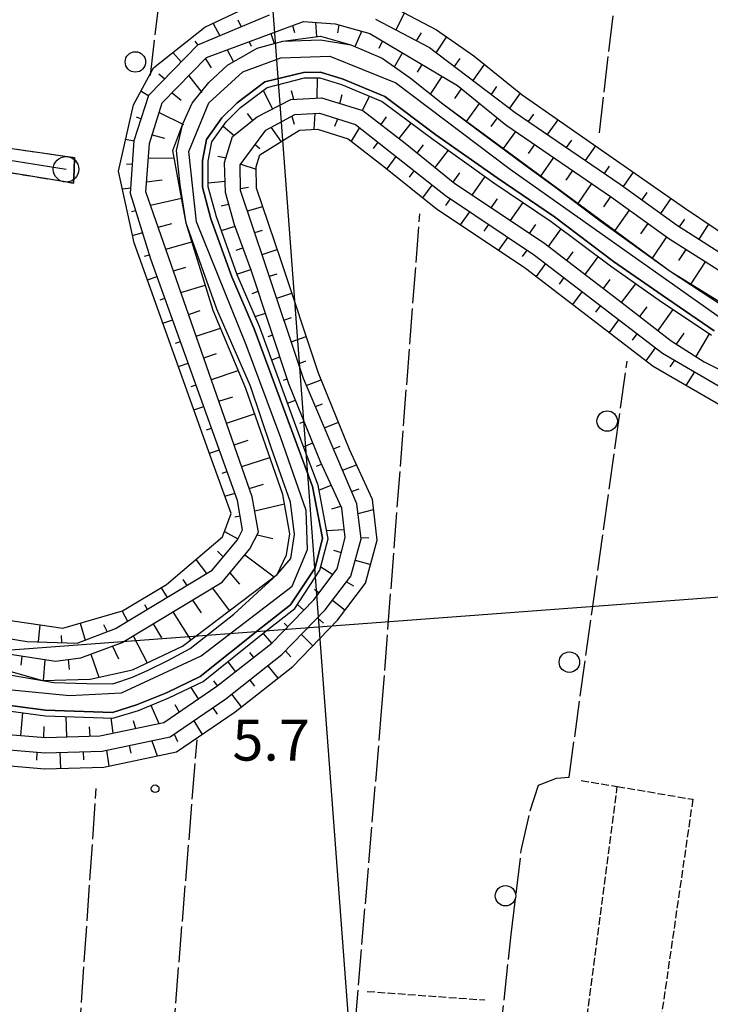
# Model space of a CAD drawing. Extents: x 1740872 to 1745185, y 5037386 to 5040516.
# Drawn here: x 1741461 to 1741596, y 5039950 to 5040142 of the extents above; entities that cross this region are included whole.
import ezdxf

# ---------------------------------------------------------------- set-up
doc = ezdxf.new("R2010")
doc.units = 0
for name, pattern in [('C', [10, 5, 5]), ('L17', [8, 7, -1]), ('L5', [2, 1.5, -0.5]), ('L7', [3, 2, -1])]:
    doc.linetypes.add(name, pattern=pattern)
for name, color, linetype in [('11B2', 1, 'C'), ('16A1', 1, 'C'), ('22A1', 1, 'C'), ('298', 7, 'CONTINUOUS'), ('2J10', 2, 'L7'), ('4A1', 3, 'C'), ('4E5', 2, 'L17'), ('5A1', 2, 'L5'), ('5F6', 1, 'C'), ('6A1', 1, 'C'), ('6B2', 1, 'C'), ('A2J10', 1, 'C'), ('A4A1', 1, 'C'), ('I2J10', 7, 'CONTINUOUS'), ('I4AJ36', 7, 'CONTINUOUS'), ('I6B2', 7, 'CONTINUOUS'), ('N2A1', 2, 'C')]:
    doc.layers.add(name, color=color, linetype=linetype)

# ---------------------------------------------------------------- blocks, each defined once
blk = doc.blocks.new('11B2')
at = {"layer": '11B2'}
blk.add_circle((0, 0), 0.75, dxfattribs=at)
blk = doc.blocks.new('5F6')
at = {"layer": '5F6'}
blk.add_circle((0, 0), 2, dxfattribs=at)
blk = doc.blocks.new('N2A1')
at = {"layer": 'N2A1'}
blk.add_circle((0, -0.00928), 2.5, dxfattribs=at)

msp = doc.modelspace()

# ---------------------------------------------------------------- linework, layer by layer
at = {"layer": '16A1'}
for p, q in [((1741707.30493, 5037509.44027), (1741499.7754, 5040283.36322)), ((1740966.52192, 5039982.42347), (1744219.08476, 5040225.80633))]:
    msp.add_line(p, q, dxfattribs=at)
at = {"layer": '22A1'}
for p, q in [((1741534.17945, 5040140.43827, 5.6), (1741535.85357, 5040143.71759, 5.6)), ((1741498.42482, 5040141.7392, 5.6), (1741499.7113, 5040139.31624, 5.6)), ((1741503.26416, 5040142.40319, 5.6), (1741503.88865, 5040141.06695, 5.6)), ((1741513.97089, 5040141.30391, 5.6), (1741514.30627, 5040139.95807, 4.3)), ((1741518.69327, 5040139.13504, 3), (1741518.52433, 5040141.91541, 5.6)), ((1741522.81278, 5040139.88958, 4.3), (1741523.06514, 5040141.43585, 5.6)), ((1741509.7086, 5040139.72335, 5.6), (1741510.33065, 5040137.80325, 3)), ((1741526.18777, 5040137.19167, 3), (1741527.46707, 5040140.19875, 5.6)), ((1741538.18372, 5040138.33702, 5.6), (1741539.15444, 5040139.90595, 5.6)), ((1741494.85509, 5040138.24783, 5.662), (1741495.40493, 5040137.49369, 5.6)), ((1741505.4552, 5040138.14445, 5.6), (1741505.84023, 5040137.28773, 4.3)), ((1741530.86528, 5040136.86875, 4.3), (1741531.55133, 5040138.27497, 5.6)), ((1741542.04784, 5040136.00465, 5.6), (1741544.08338, 5040139.0643, 5.6)), ((1741490.56015, 5040136.05809, 5.91), (1741492.18897, 5040134.19327, 5.6)), ((1741501.18623, 5040136.55938, 5.6), (1741502.4262, 5040134.23523, 3)), ((1741533.87206, 5040133.23467, 3), (1741535.44586, 5040135.96493, 5.6)), ((1741496.89828, 5040134.81243, 5.6), (1741498.02431, 5040133.05942, 4.3)), ((1741538.40145, 5040132.17057, 4.3), (1741539.31656, 5040133.66514, 5.6)), ((1741545.64407, 5040133.28517, 5.6), (1741546.74842, 5040134.8641, 5.6)), ((1741549.24007, 5040130.56869, 5.6), (1741551.47374, 5040133.70134, 5.6)), ((1741487.79555, 5040131.85876, 5.842), (1741488.98677, 5040130.90992, 5.6)), ((1741493.63805, 5040131.47359, 5.6), (1741496.23458, 5040128.18891, 3)), ((1741518.75829, 5040127.15553, 5.7), (1741518.81696, 5040131.08919, 3)), ((1741540.94646, 5040127.89921, 3), (1741543.19424, 5040131.36588, 5.6)), ((1741484.30685, 5040128.53091, 5.789), (1741485.8132, 5040127.56554, 5.6)), ((1741490.4147, 5040128.16459, 5.6), (1741492.18338, 5040126.72243, 4.3)), ((1741508.17538, 5040128.59703, 3), (1741510.0043, 5040124.99617, 5.7)), ((1741513.69168, 5040128.59061, 4.35), (1741514.15595, 5040126.88937, 5.7)), ((1741523.2188, 5040126.08728, 5.7), (1741523.67732, 5040127.81345, 4.35)), ((1741545.71094, 5040127.0573, 4.3), (1741546.99648, 5040128.9356, 5.6)), ((1741552.83578, 5040127.8562, 5.6), (1741553.91315, 5040129.36692, 5.6)), ((1741556.42343, 5040125.14411, 5.6), (1741558.50869, 5040128.06207, 5.6)), ((1741527.61388, 5040124.72732, 5.7), (1741529.01942, 5040127.50817, 3)), ((1741547.98956, 5040122.56643, 3), (1741550.49972, 5040126.09184, 5.6)), ((1741487.87517, 5040124.30805, 5.6), (1741492.61068, 5040121.96366, 3)), ((1741505.07839, 5040124.12212, 4.35), (1741506.10036, 5040122.71433, 5.7)), ((1741518.1783, 5040120.98154, 5.66), (1741518.35857, 5040124.121, 5.7)), ((1741560.10338, 5040122.55225, 5.6), (1741561.13845, 5040124.01167, 5.6)), ((1741483.38548, 5040123.47466, 5.6), (1741484.3694, 5040123.098, 5.6)), ((1741513.80083, 5040123.58038, 5.7), (1741514.26864, 5040122.03285, 5.68)), ((1741522.22237, 5040121.60508, 5.68), (1741522.82575, 5040123.05726, 5.7)), ((1741531.26168, 5040121.94852, 5.7), (1741532.35351, 5040123.48038, 4.35)), ((1741534.82808, 5040119.19874, 5.7), (1741537.16303, 5040122.23768, 3)), ((1741552.78729, 5040121.5886, 4.3), (1741554.00273, 5040123.25106, 5.6)), ((1741563.81948, 5040120.01324, 5.6), (1741565.86794, 5040122.90036, 5.6)), ((1741500.37427, 5040121.65104, 3), (1741502.5158, 5040119.83662, 5.7)), ((1741509.73176, 5040121.41456, 5.7), (1741511.69739, 5040118.60015, 5.665)), ((1741525.45675, 5040118.68202, 5.661), (1741527.0989, 5040121.34318, 5.7)), ((1741555.22722, 5040117.2472, 3), (1741557.61131, 5040120.56761, 5.6)), ((1741481.30954, 5040119.06512, 5.6), (1741482.99456, 5040118.74092, 5.6)), ((1741486.48656, 5040119.93389, 5.6), (1741488.89037, 5040119.31848, 4.3)), ((1741529.80261, 5040117.25619, 5.683), (1741530.66355, 5040118.52307, 5.7)), ((1741567.53589, 5040117.47024, 5.6), (1741568.5407, 5040118.90533, 5.6)), ((1741506.61578, 5040118.02434, 5.7), (1741507.52435, 5040117.30105, 5.684)), ((1741538.34496, 5040116.38708, 5.7), (1741539.5754, 5040117.95639, 4.35)), ((1741541.83969, 5040113.5497, 5.7), (1741544.42522, 5040116.91226, 3)), ((1741560.10253, 5040116.29122, 4.3), (1741561.32771, 5040118.02461, 5.6)), ((1741571.25093, 5040114.93215, 5.6), (1741573.23248, 5040117.77516, 5.6)), ((1741485.74551, 5040115.38956, 5.6), (1741490.82424, 5040115.46773, 3)), ((1741499.31743, 5040115.77833, 4.35), (1741500.93503, 5040115.41699, 5.7)), ((1741532.42796, 5040113.26463, 5.67), (1741534.20277, 5040115.7211, 5.7)), ((1741562.52353, 5040111.88121, 3), (1741565.04405, 5040115.48261, 5.6)), ((1741481.45083, 5040114.24183, 5.6), (1741482.67735, 5040114.18819, 5.6)), ((1741503.8214, 5040114.22293, 5.7), (1741506.85648, 5040113.23957, 5.691)), ((1741536.83174, 5040111.69471, 5.685), (1741537.73448, 5040112.9256, 5.7)), ((1741545.33565, 5040110.70939, 5.7), (1741546.68004, 5040112.52491, 4.35)), ((1741567.45783, 5040111.07506, 4.3), (1741568.75945, 5040112.93953, 5.6)), ((1741574.96703, 5040112.39314, 5.6), (1741575.94301, 5040113.79799, 5.6)), ((1741578.67628, 5040109.83857, 5.6), (1741580.62168, 5040112.62873, 5.6)), ((1741485.4031, 5040110.74469, 5.6), (1741488.46611, 5040111.17046, 4.3)), ((1741497.42632, 5040110.58734, 3), (1741500.75796, 5040110.86773, 5.7)), ((1741549.05874, 5040108.1709, 5.7), (1741551.63318, 5040111.77534, 3)), ((1741480.65452, 5040109.3905, 5.6), (1741482.35507, 5040109.59597, 5.6)), ((1741503.78795, 5040109.42969, 5.7), (1741505.34335, 5040109.69851, 5.699)), ((1741539.43118, 5040107.63402, 5.67), (1741541.2652, 5040110.13002, 5.7)), ((1741569.78653, 5040106.54482, 3), (1741572.47556, 5040110.40052, 5.6)), ((1741582.32793, 5040107.20949, 5.6), (1741583.31844, 5040108.63448, 5.6)), ((1741486.16679, 5040106.19462, 5.6), (1741492.25349, 5040107.57173, 3)), ((1741543.93813, 5040106.14603, 5.685), (1741544.85345, 5040107.40995, 5.7)), ((1741552.81083, 5040105.6737, 5.7), (1741554.05644, 5040107.45575, 4.35)), ((1741556.55487, 5040103.17689, 5.7), (1741559.03251, 5040106.70789, 3)), ((1741574.79728, 5040105.86975, 4.3), (1741576.18391, 5040107.85792, 5.6)), ((1741585.97935, 5040104.5834, 5.6), (1741587.98652, 5040107.49953, 5.6)), ((1741482.48091, 5040104.97912, 5.6), (1741483.29876, 5040105.14662, 5.6)), ((1741499.99704, 5040106.06618, 4.35), (1741501.44482, 5040106.40619, 5.7)), ((1741505.13209, 5040105.08351, 5.7), (1741508.11443, 5040105.95754, 5.703)), ((1741546.79021, 5040102.36799, 5.67), (1741548.59786, 5040104.90816, 5.7)), ((1741577.04104, 5040101.21481, 3), (1741579.84361, 5040105.22844, 5.6)), ((1741589.65351, 5040101.97506, 5.6), (1741590.66226, 5040103.4646, 5.6)), ((1741487.67351, 5040101.87365, 5.6), (1741490.34363, 5040102.61802, 4.3)), ((1741500.03194, 5040101.20384, 3), (1741502.69372, 5040102.07294, 5.7)), ((1741506.56368, 5040100.81508, 5.7), (1741508.04908, 5040101.28226, 5.703)), ((1741551.44236, 5040101.13758, 5.685), (1741552.3422, 5040102.40736, 5.7)), ((1741560.29898, 5040100.67909, 5.7), (1741561.53094, 5040102.42903, 4.35)), ((1741564.00084, 5040098.11594, 5.7), (1741566.46339, 5040101.54051, 3)), ((1741582.08859, 5040100.57058, 4.3), (1741583.49525, 5040102.59936, 5.6)), ((1741593.44747, 5040099.54817, 5.6), (1741595.38444, 5040102.45103, 5.6)), ((1741482.66802, 5040100.28061, 5.6), (1741484.64178, 5040100.81541, 5.6)), ((1741489.15973, 5040097.61232, 5.6), (1741494.26313, 5040099.03619, 3)), ((1741554.28693, 5040097.366, 5.67), (1741556.08661, 5040099.90557, 5.7)), ((1741584.33728, 5040095.84982, 3), (1741587.14797, 5040099.96935, 5.6)), ((1741502.91123, 5040097.38372, 4.35), (1741504.24766, 5040097.84476, 5.7)), ((1741508.00432, 5040096.54633, 5.7), (1741510.96339, 5040097.5169, 5.709)), ((1741558.92261, 5040096.14137, 5.685), (1741559.83065, 5040097.40876, 5.7)), ((1741567.58231, 5040095.37932, 5.7), (1741568.84888, 5040097.09575, 4.35)), ((1741589.49166, 5040095.34596, 4.3), (1741590.94124, 5040097.53841, 5.6)), ((1741485.0031, 5040096.20113, 5.6), (1741485.97525, 5040096.50454, 5.6)), ((1741571.1555, 5040092.64609, 5.7), (1741573.75046, 5040096.08357, 3)), ((1741591.8776, 5040090.7879, 3), (1741594.74069, 5040095.13199, 5.6)), ((1741490.65445, 5040093.34461, 5.6), (1741493.10514, 5040094.09963, 4.3)), ((1741503.08238, 5040092.68401, 3), (1741505.80928, 5040093.62116, 5.7)), ((1741561.64379, 5040092.23621, 5.67), (1741563.4758, 5040094.75914, 5.7)), ((1741485.56513, 5040091.61191, 5.6), (1741487.4608, 5040092.25219, 5.6)), ((1741509.42793, 5040092.27731, 5.7), (1741510.91124, 5040092.7724, 5.705)), ((1741566.12569, 5040090.76139, 5.685), (1741567.05058, 5040092.018, 5.7)), ((1741574.73736, 5040089.91751, 5.7), (1741576.05547, 5040091.66889, 4.35)), ((1741492.13201, 5040089.09166, 5.6), (1741496.88712, 5040090.55966, 3)), ((1741506.04953, 5040088.94969, 4.35), (1741507.23396, 5040089.35121, 5.7)), ((1741578.31055, 5040087.18428, 5.7), (1741581.07835, 5040090.81822, 3)), ((1741488.02901, 5040087.68749, 5.6), (1741488.98412, 5040088.0177, 5.6)), ((1741510.84456, 5040088.00776, 5.7), (1741513.80109, 5040089.01224, 5.71)), ((1741568.7676, 5040086.76304, 5.67), (1741570.61639, 5040089.27619, 5.7)), ((1741493.61763, 5040084.83831, 5.6), (1741495.91275, 5040085.58168, 4.3)), ((1741573.26628, 5040085.27844, 5.685), (1741574.19117, 5040086.53505, 5.7)), ((1741581.87027, 5040084.42998, 5.7), (1741583.31878, 5040086.3285, 4.35)), ((1741585.429, 5040081.67561, 5.7), (1741588.3984, 5040085.7649, 3)), ((1741488.59853, 5040083.11888, 5.6), (1741490.50743, 5040083.78322, 5.6)), ((1741506.65674, 5040084.39994, 3), (1741508.65059, 5040085.08167, 5.7)), ((1741512.26947, 5040083.73482, 5.7), (1741513.74239, 5040084.24819, 5.705)), ((1741575.92527, 5040081.26632, 5.67), (1741577.75668, 5040083.79723, 5.7)), ((1741495.10325, 5040080.58495, 5.6), (1741499.86812, 5040082.13693, 3)), ((1741509.1964, 5040080.50827, 4.35), (1741510.06623, 5040080.81205, 5.7)), ((1741513.6851, 5040079.4652, 5.7), (1741516.62264, 5040080.52241, 5.71)), ((1741580.4395, 5040079.77487, 5.685), (1741581.33176, 5040081.05211, 5.7)), ((1741589.06039, 5040079.0089, 5.7), (1741590.55247, 5040081.16943, 4.35)), ((1741592.85518, 5040076.57105, 5.7), (1741595.50018, 5040081.01516, 3)), ((1741491.06927, 5040079.21002, 5.6), (1741492.03105, 5040079.54474, 5.6)), ((1741583.10736, 5040075.75138, 5.67), (1741584.90555, 5040078.31089, 5.7)), ((1741496.5885, 5040076.33659, 5.6), (1741499.08882, 5040077.16552, 4.3)), ((1741509.86574, 5040075.95917, 3), (1741511.49113, 5040076.53911, 5.7)), ((1741587.82702, 5040074.5571, 5.684), (1741588.69392, 5040075.8515, 5.7)), ((1741491.63133, 5040074.63383, 5.6), (1741493.55437, 5040075.31026, 5.6)), ((1741515.11038, 5040075.18727, 5.7), (1741516.57363, 5040075.73603, 5.705)), ((1741498.06584, 5040072.08663, 5.6), (1741503.33367, 5040073.83269, 3)), ((1741512.16078, 5040071.98601, 4.35), (1741512.90813, 5040072.26457, 5.7)), ((1741516.64168, 5040070.95338, 5.7), (1741519.52757, 5040072.07092, 5.71)), ((1741590.94958, 5040070.94372, 5.665), (1741592.59246, 5040073.58187, 5.7)), ((1741494.10823, 5040070.73646, 5.6), (1741495.07869, 5040071.07585, 5.6)), ((1741499.55116, 5040067.83726, 5.6), (1741502.28865, 5040068.74011, 4.3)), ((1741494.65533, 5040066.15915, 5.6), (1741496.60201, 5040066.84136, 5.6)), ((1741512.95247, 5040067.47715, 3), (1741514.53009, 5040068.06555, 5.7)), ((1741518.40872, 5040066.81235, 5.7), (1741519.8172, 5040067.356, 5.705)), ((1741501.0364, 5040063.5889, 5.6), (1741506.51921, 5040065.39717, 3)), ((1741497.14788, 5040062.26697, 5.6), (1741498.12533, 5040062.60687, 5.6)), ((1741515.36197, 5040063.55568, 4.35), (1741516.21446, 5040063.89025, 5.7)), ((1741520.17584, 5040062.67032, 5.7), (1741522.92321, 5040063.74941, 5.71)), ((1741502.51504, 5040059.33502, 5.6), (1741505.26928, 5040060.21505, 4.3)), ((1741516.06574, 5040058.96201, 3), (1741517.89782, 5040059.71487, 5.7)), ((1741521.94296, 5040058.52829, 5.7), (1741523.28275, 5040059.05176, 5.705)), ((1741497.67661, 5040057.70734, 5.6), (1741499.64894, 5040058.3684, 5.6)), ((1741504.00029, 5040055.08665, 5.6), (1741509.51781, 5040056.84638, 3)), ((1741518.63907, 5040055.14306, 4.35), (1741519.60361, 5040055.54819, 5.7)), ((1741523.71828, 5040054.38386, 5.7), (1741526.46946, 5040055.41209, 5.71)), ((1741500.18617, 5040053.80239, 5.6), (1741501.17226, 5040054.13391, 5.6)), ((1741505.4868, 5040050.82133, 5.6), (1741508.2696, 5040051.64132, 4.3)), ((1741519.11409, 5040050.4701, 3), (1741521.49978, 5040051.46396, 5.7)), ((1741500.72186, 5040049.27036, 5.6), (1741502.69618, 5040049.89145, 5.6)), ((1741525.49458, 5040050.22647, 5.7), (1741526.94628, 5040050.71519, 5.705)), ((1741506.55172, 5040046.42719, 5.6), (1741512.37031, 5040047.82233, 3)), ((1741521.66052, 5040046.8096, 4.35), (1741523.4149, 5040047.34102, 5.7)), ((1741502.64462, 5040045.24628, 5.6), (1741503.6936, 5040045.46116, 5.6)), ((1741526.76055, 5040045.87946, 5.7), (1741529.8089, 5040046.70227, 5.705)), ((1741500.6107, 5040042.3793, 5.6), (1741503.27995, 5040040.93732, 5.6)), ((1741507.03442, 5040041.75881, 5.6), (1741510.09831, 5040041.0203, 4.3)), ((1741520.61243, 5040042.60233, 3), (1741524.03595, 5040042.80736, 5.7)), ((1741527.30308, 5040041.24264, 5.7), (1741528.88606, 5040041.12943, 5.695)), ((1741499.2855, 5040038.51133, 5.6), (1741500.38621, 5040037.41832, 5.6)), ((1741504.63384, 5040037.81438, 5.6), (1741510.32858, 5040033.54704, 3)), ((1741521.97251, 5040038.76681, 4.35), (1741523.47471, 5040038.27247, 5.7)), ((1741495.04217, 5040036.90511, 5.6), (1741497.14787, 5040034.20247, 5.6)), ((1741519.45257, 5040035.47936, 3), (1741521.85866, 5040034.00265, 5.7)), ((1741526.22595, 5040036.79351, 5.7), (1741529.22687, 5040035.94498, 5.684)), ((1741501.70121, 5040034.29247, 5.6), (1741503.57534, 5040032.07093, 4.3)), ((1741492.51522, 5040032.97429, 5.6), (1741493.25074, 5040031.84293, 5.6)), ((1741524.52204, 5040032.54519, 5.7), (1741525.86696, 5040031.74023, 5.689)), ((1741488.25593, 5040031.36688, 5.6), (1741489.39778, 5040029.50975, 5.6)), ((1741498.27178, 5040031.32508, 5.6), (1741501.57938, 5040026.91422, 3)), ((1741518.25115, 5040031.12322, 4.35), (1741519.12923, 5040030.3786, 5.7)), ((1741484.98809, 5040028.12978, 5.6), (1741485.54488, 5040027.17558, 5.6)), ((1741494.3882, 5040028.9856, 5.6), (1741496.07801, 5040026.50657, 4.3)), ((1741514.93363, 5040028.12108, 3), (1741516.14596, 5040026.99731, 5.7)), ((1741521.76786, 5040028.93032, 5.7), (1741524.23108, 5040027.01161, 5.673)), ((1741480.62006, 5040026.82312, 5.6), (1741481.68524, 5040024.8379, 5.6)), ((1741490.51967, 5040026.65929, 5.6), (1741493.99408, 5040021.17178, 3)), ((1741464.28604, 5040020.82117, 5.6), (1741464.57317, 5040024.11404, 5.587)), ((1741472.43722, 5040024.45578, 5.6), (1741473.40614, 5040021.14358, 5.6)), ((1741476.99402, 5040024.17798, 5.6), (1741477.67161, 5040022.77552, 5.6)), ((1741486.65921, 5040024.33257, 5.6), (1741488.30709, 5040021.5696, 4.3)), ((1741512.31741, 5040024.45837, 4.35), (1741513.01105, 5040023.76614, 5.7)), ((1741518.83619, 5040025.50275, 5.7), (1741519.99582, 5040024.45326, 5.685)), ((1741468.83592, 5040020.64916, 5.6), (1741468.75192, 5040022.08, 5.6)), ((1741482.79098, 5040022.00227, 5.6), (1741485.5292, 5040016.70338, 3)), ((1741508.18886, 5040022.45758, 3), (1741509.85351, 5040020.52926, 5.7)), ((1741515.70058, 5040022.26751, 5.7), (1741517.88955, 5040020.03343, 5.67)), ((1741478.74909, 5040019.99594, 5.6), (1741479.91543, 5040017.48977, 4.3)), ((1741474.50275, 5040018.41658, 5.6), (1741476.05643, 5040013.8835, 3)), ((1741505.51481, 5040018.72336, 4.35), (1741506.29254, 5040017.7516, 5.7)), ((1741512.56657, 5040019.02437, 5.7), (1741513.6322, 5040017.87759, 5.685)), ((1741460.8513, 5040016.26283, 4.3), (1741461.08843, 5040018.01254, 5.6)), ((1741465.25975, 5040013.26315, 3), (1741465.55086, 5040017.32051, 5.6)), ((1741470.08567, 5040017.34995, 5.6), (1741470.24148, 5040015.37491, 4.3)), ((1741501.26938, 5040016.91741, 3), (1741502.74694, 5040014.98311, 5.7)), ((1741509.10041, 5040016.13246, 5.7), (1741511.09857, 5040013.72765, 5.667)), ((1741498.50121, 5040013.18115, 4.35), (1741499.19365, 5040012.21003, 5.7)), ((1741505.56427, 5040013.34462, 5.7), (1741506.53339, 5040012.12042, 5.682)), ((1741494.03043, 5040011.89389, 3), (1741495.48311, 5040009.64883, 5.7)), ((1741502.02806, 5040010.55778, 5.7), (1741503.91377, 5040008.07435, 5.661)), ((1741490.94156, 5040008.55684, 4.35), (1741491.75, 5040007.08093, 5.7)), ((1741460.81406, 5040002.51362, 5.7), (1741461.22058, 5040006.93162, 3)), ((1741486.253, 5040008.39756, 3), (1741487.76476, 5040004.84015, 5.7)), ((1741498.36111, 5040007.93666, 5.7), (1741499.22623, 5040006.64149, 5.68)), ((1741469.82161, 5040002.2359, 5.7), (1741469.69696, 5040006.20699, 3)), ((1741478.38366, 5040005.92833, 3), (1741478.81029, 5040002.94761, 5.7)), ((1741482.78557, 5040005.41529, 4.35), (1741483.26086, 5040003.88838, 5.7)), ((1741494.63449, 5040005.3893, 5.7), (1741496.25249, 5040002.71736, 5.66)), ((1741465.31514, 5040002.14941, 5.7), (1741465.34577, 5040004.25975, 4.35)), ((1741474.17839, 5040004.21565, 4.35), (1741474.33345, 5040002.35789, 5.7)), ((1741490.81785, 5040002.78506, 5.7), (1741491.45137, 5040001.32815, 5.68)), ((1741486.44124, 5040001.48578, 5.7), (1741487.47085, 5039998.51508, 5.66)), ((1741463.9577, 5039997.68031, 5.68), (1741464.02055, 5039999.23947, 5.7)), ((1741468.60599, 5039996.07252, 5.66), (1741468.52989, 5039999.1938, 5.7)), ((1741473.13323, 5039997.77118, 5.68), (1741473.03983, 5039999.32768, 5.7)), ((1741477.55509, 5039999.61841, 5.7), (1741478.02911, 5039996.52691, 5.66)), ((1741481.9824, 5040000.54841, 5.7), (1741482.29331, 5039999.02022, 5.68))]:
    msp.add_line(p, q, dxfattribs=at)
at = {"layer": '298'}
msp.add_polyline3d([(1741351.30938, 5040138.36961, 6.01), (1741352.42062, 5040136.92138, 6.01), (1741392.27109, 5040129.56069, 5.9), (1741434.345, 5040122.96308, 5.87), (1741434.33666, 5040122.86017, 5.47), (1741434.72334, 5040120.73492, 5.87), (1741436.32304, 5040120.50563, 5.862), (1741471.32723, 5040115.5091, 5.69), (1741471.22409, 5040113.01425, 5.715), (1741471.12102, 5040110.5184, 5.74), (1741434.47689, 5040116.49638, 5.686), (1741402.74875, 5040121.67185, 5.64), (1741347.00664, 5040131.5801, 5.91), (1741342.44625, 5040133.25965, 6.131), (1741351.30938, 5040138.36961, 6.01)], close=True, dxfattribs=at)
at = {"layer": '2J10'}
for points in [[(1741350.18986, 5040139.82124, 6.01), (1741351.30938, 5040138.36961, 6.01), (1741352.42062, 5040136.92138, 6.01), (1741392.27109, 5040129.56069, 5.9), (1741434.345, 5040122.96308, 5.87), (1741434.72334, 5040120.73492, 5.87), (1741436.32304, 5040120.50563, 5.862), (1741471.32723, 5040115.5091, 5.69)], [(1741339.36914, 5040134.38929, 6.28), (1741340.1345, 5040134.10558, 6.243), (1741342.44625, 5040133.25965, 6.131), (1741347.00664, 5040131.5801, 5.91), (1741402.74875, 5040121.67185, 5.64), (1741434.47689, 5040116.49638, 5.686), (1741471.12102, 5040110.5184, 5.74)]]:
    msp.add_polyline3d(points, dxfattribs=at)
at = {"layer": '4A1'}
for points in [[(1741499.11244, 5040085.85621, 3), (1741493.13732, 5040102.66259, 3), (1741491.97101, 5040110.19417, 3), (1741491.27662, 5040116.86048, 3), (1741492.49254, 5040122.06814, 3), (1741494.28998, 5040126.11186, 3), (1741497.59758, 5040130.17129, 3), (1741501.25453, 5040133.55586, 3), (1741507.02202, 5040136.89377, 3), (1741512.03458, 5040138.27173, 3), (1741519.43601, 5040138.52371, 3), (1741525.32962, 5040137.5627, 3), (1741531.44315, 5040134.90924, 3), (1741536.94542, 5040131.10989, 3), (1741543.34686, 5040125.9758, 3), (1741550.88463, 5040120.31799, 3), (1741559.16843, 5040114.21958, 3), (1741565.42359, 5040109.67326, 3), (1741574.14162, 5040103.1059, 3), (1741587.81174, 5040093.29673, 3), (1741608.05933, 5040079.96823, 3)], [(1741441.8614, 5040010.57262, 3), (1741465.66365, 5040007.43658, 3), (1741478.73277, 5040007.01248, 3), (1741483.4429, 5040008.46509, 3), (1741489.28464, 5040010.81068, 3), (1741495.86183, 5040014.0096, 3), (1741507.78778, 5040023.52873, 3), (1741513.56653, 5040028.06993, 3), (1741518.34166, 5040035.2478, 3), (1741519.80924, 5040041.07301, 3), (1741517.85637, 5040051.15522, 3), (1741514.83742, 5040059.2542, 3), (1741506.42169, 5040081.9925, 3), (1741502.04588, 5040092.19527, 3), (1741497.98574, 5040103.52683, 3), (1741496.32413, 5040109.71661, 3), (1741496.3327, 5040114.93622, 3), (1741497.13321, 5040119.00762, 3), (1741500.12178, 5040123.24276, 3), (1741503.11569, 5040126.17356, 3), (1741508.51923, 5040130.28754, 3), (1741516.10429, 5040132.15986, 3), (1741519.40721, 5040132.20744, 3), (1741523.82772, 5040130.82932, 3), (1741532.00284, 5040127.42955, 3), (1741541.98726, 5040119.95408, 3), (1741553.95576, 5040111.5219, 3), (1741565.14779, 5040103.93722, 3), (1741576.74083, 5040095.17508, 3), (1741586.26094, 5040088.57046, 3), (1741596.40389, 5040081.60327, 3)], [(1741421.81201, 5040019.89942, 3), (1741427.69664, 5040018.93773, 3), (1741438.04472, 5040017.40443, 3), (1741449.20149, 5040015.73208, 3), (1741457.5087, 5040014.54751, 3), (1741465.01652, 5040013.25698, 3), (1741467.26265, 5040012.87247, 3), (1741473.69648, 5040012.65289, 3), (1741478.81374, 5040012.63164, 3), (1741482.62756, 5040013.9199, 3), (1741485.73965, 5040015.25794, 3), (1741489.70376, 5040017.25845, 3), (1741493.94784, 5040019.48449, 3), (1741502.46848, 5040026.23661, 3), (1741510.91413, 5040033.99101, 3), (1741513.58802, 5040037.09743, 3), (1741514.34361, 5040041.7692, 3), (1741513.56996, 5040048.12772, 3), (1741509.76445, 5040058.77732, 3), (1741505.75425, 5040070.80862, 3), (1741499.11244, 5040085.85621, 3)]]:
    msp.add_polyline3d(points, dxfattribs=at)
at = {"layer": '4E5'}
for p, q in [((1741573.94917, 5040120.33999, 4.2), (1741587.44195, 5040234.87439, 4.2)), ((1741487.87279, 5039910.31511, 5.5), (1741495.28385, 5040001.62997, 5.5))]:
    msp.add_line(p, q, dxfattribs=at)
for points in [[(1741486.16806, 5040131.52136, 4.9), (1741490.80797, 5040171.38491, 4.9), (1741495.62593, 5040224.89789, 4.8), (1741498.7728, 5040260.53593, 5.8)], [(1741522.80175, 5039905.90858, 5.5), (1741524.14402, 5039921.78527, 5.5), (1741531.36667, 5040007.2413, 5.5), (1741538.83713, 5040104.47563, 5.2)], [(1741552.14831, 5039911.81411, 5.4), (1741554.4466, 5039942.77842, 4.9), (1741556.6953, 5039963.60294, 4.9), (1741558.68178, 5039979.99719, 4.9), (1741560.40427, 5039987.74995, 4.9), (1741562.03335, 5039992.78394, 4.9), (1741565.54336, 5039994.15176, 4.9), (1741568.03659, 5039994.33832, 4.9), (1741572.52032, 5040026.86819, 4.9), (1741579.39503, 5040075.7203, 4.9)], [(1741469.60517, 5039905.23858, 5.2), (1741471.04315, 5039926.33637, 5.2), (1741475.53808, 5039992.12943, 5.2)]]:
    msp.add_polyline3d(points, dxfattribs=at)
at = {"layer": '5A1'}
for p, q in [((1741571.54087, 5039947.61373, 6.7), (1741577.45759, 5039992.51602, 5.74)), ((1741528.54714, 5039952.47082, 5.9), (1741551.536, 5039950.78322, 5.9))]:
    msp.add_line(p, q, dxfattribs=at)
msp.add_polyline3d([(1741570.38715, 5039993.7109, 4.6), (1741577.45759, 5039992.51602, 4.6), (1741592.22455, 5039990.02868, 4.6), (1741584.48621, 5039936.7013, 5.9)], dxfattribs=at)
at = {"layer": '6A1'}
for points in [[(1741423.27661, 5040027.13143, 5.6), (1741462.04741, 5040020.90438, 5.6), (1741471.806, 5040020.53444, 5.6), (1741479.31643, 5040023.40404, 5.6), (1741498.21185, 5040034.84671, 5.6), (1741503.18579, 5040040.73472, 5.6), (1741504.14217, 5040042.70974, 5.6), (1741503.21063, 5040048.45772, 5.6), (1741486.24442, 5040095.62811, 5.6), (1741482.27516, 5040108.46577, 5.6), (1741483.00238, 5040118.85082, 5.6), (1741485.85097, 5040127.69072, 5.6), (1741495.44121, 5040137.53151, 5.6), (1741509.44993, 5040143.39458, 5.6)], [(1741454.46996, 5040019.03765, 5.6), (1741467.55691, 5040017.00829, 5.6), (1741472.52128, 5040017.67661, 5.6), (1741480.61649, 5040020.69227, 5.6), (1741500.19853, 5040032.48817, 5.6), (1741505.62656, 5040039.00888, 5.6), (1741507.28794, 5040042.24412, 5.6), (1741506.06447, 5040049.17271, 5.6), (1741485.25943, 5040108.79137, 5.6), (1741485.95231, 5040118.26825, 5.6), (1741488.47136, 5040126.1779, 5.6), (1741497.13096, 5040135.05348, 5.6), (1741516.06673, 5040142.08353, 5.6), (1741522.31198, 5040141.65027, 5.6), (1741529.07543, 5040139.74645, 5.6), (1741546.1789, 5040129.59549, 5.6), (1741555.6875, 5040121.88485, 5.6), (1741576.29904, 5040107.78029, 5.6), (1741587.52839, 5040099.69696, 5.6), (1741598.58212, 5040092.70064, 5.6)], [(1741530.16713, 5040142.53993, 5.6), (1741540.711, 5040137.00978, 5.6), (1741557.51075, 5040124.32389, 5.6), (1741578.01394, 5040110.31351, 5.6), (1741589.25027, 5040102.2307, 5.6), (1741600.20329, 5040095.22685, 5.6), (1741607.83381, 5040089.68328, 5.6), (1741615.48857, 5040086.64371, 5.6), (1741622.69777, 5040085.37698, 5.6), (1741640.00607, 5040083.26435, 5.6), (1741663.00722, 5040082.78015, 5.6), (1741674.38169, 5040080.9195, 5.6), (1741689.1753, 5040078.92056, 5.6), (1741711.02825, 5040077.64442, 5.6), (1741741.58866, 5040071.30944, 5.6), (1741753.60807, 5040068.89833, 5.6), (1741766.21127, 5040066.63319, 5.6), (1741781.82882, 5040064.29174, 5.6), (1741794.5833, 5040062.73893, 5.6), (1741828.81995, 5040060.8851, 5.6)], [(1741453.45107, 5040003.11497, 5.7), (1741465.66231, 5040002.12023, 5.7), (1741476.27292, 5040002.41276, 5.7), (1741488.80638, 5040005.0595, 5.7), (1741499.11229, 5040012.14478, 5.7), (1741509.91213, 5040020.57677, 5.7), (1741518.10317, 5040029.01312, 5.7), (1741522.66434, 5040035.06982, 5.7), (1741524.21118, 5040041.20283, 5.7), (1741523.5838, 5040046.97357, 5.7), (1741519.39919, 5040055.9882, 5.7), (1741513.24118, 5040071.27157, 5.7), (1741505.8587, 5040093.48345, 5.7), (1741502.58549, 5040102.36671, 5.7), (1741500.81455, 5040108.6506, 5.7), (1741500.6706, 5040114.55479, 5.7), (1741502.20555, 5040119.58675, 5.7), (1741507.02457, 5040123.45742, 5.7), (1741513.59488, 5040126.85541, 5.7), (1741519.58587, 5040127.20643, 5.7), (1741527.69398, 5040124.70222, 5.7), (1741535.99225, 5040118.30303, 5.7), (1741545.71055, 5040110.40349, 5.7), (1741563.02007, 5040098.86592, 5.7), (1741578.44372, 5040087.07992, 5.7), (1741588.02361, 5040079.67646, 5.7), (1741594.45152, 5040075.54221, 5.7), (1741600.502, 5040072.48488, 5.7)], [(1741453.06834, 5040000.17498, 5.7), (1741465.58999, 5039999.10619, 5.7), (1741476.69126, 5039999.43543, 5.7), (1741490.02031, 5040002.23899, 5.7), (1741500.90276, 5040009.67428, 5.7), (1741511.88322, 5040018.31936, 5.7), (1741520.35534, 5040027.0736, 5.7), (1741525.37785, 5040033.66626, 5.7), (1741527.34109, 5040040.93559, 5.7), (1741526.53113, 5040047.79283, 5.7), (1741516.07156, 5040072.28667, 5.7), (1741508.69007, 5040094.49862, 5.7), (1741503.79158, 5040109.07293, 5.7), (1741503.71464, 5040114.08156, 5.7), (1741508.72192, 5040120.87767, 5.7), (1741514.41813, 5040123.90838, 5.7), (1741519.20938, 5040124.16962, 5.7), (1741526.29049, 5040121.98771, 5.7), (1741543.88007, 5040108.06119, 5.7), (1741561.29793, 5040096.42943, 5.7), (1741586.30146, 5040077.23998, 5.7), (1741599.30122, 5040069.68826, 5.7)]]:
    msp.add_polyline3d(points, dxfattribs=at)
at = {"layer": '6B2'}
for points in [[(1741531.53937, 5040145.98018, 5.6), (1741542.08325, 5040140.45004, 5.6), (1741549.38133, 5040135.38204, 5.6), (1741558.87472, 5040127.76754, 5.6), (1741590.61454, 5040105.67037, 5.6), (1741609.20606, 5040093.12354, 5.6), (1741616.85284, 5040090.08337, 5.6), (1741641.37832, 5040086.70461, 5.6), (1741664.37946, 5040086.22041, 5.6), (1741690.53958, 5040082.36023, 5.6), (1741712.4002, 5040081.08867, 5.6), (1741754.97235, 5040072.338, 5.6), (1741783.20107, 5040067.732, 5.6), (1741807.02223, 5040065.60426, 5.6), (1741830.18385, 5040064.32976, 5.6), (1741828.81995, 5040060.8851, 5.6)], [(1741423.25876, 5040030.19789, 5.47), (1741469.00148, 5040023.46258, 5.6), (1741480.6807, 5040026.8437, 5.6), (1741489.32051, 5040032.00314, 5.6), (1741500.22587, 5040041.34361, 5.6), (1741501.92734, 5040045.93273, 5.6), (1741497.84626, 5040057.22261, 5.6), (1741482.98867, 5040098.82335, 5.6), (1741479.8964, 5040112.82077, 5.6), (1741482.83627, 5040125.78832, 5.6), (1741486.72732, 5040133.04045, 6.1), (1741496.81316, 5040140.97576, 5.6), (1741503.59279, 5040144.18983, 5.6)], [(1741456.52228, 5040015.68116, 3), (1741465.01652, 5040013.25698, 3), (1741474.33781, 5040013.50418, 3), (1741482.62359, 5040015.32663, 3), (1741492.40735, 5040019.96794, 3), (1741510.91413, 5040033.99101, 3), (1741512.7344, 5040037.83686, 3), (1741513.43319, 5040041.90065, 3), (1741512.04822, 5040049.62046, 3), (1741504.78666, 5040070.33707, 3), (1741498.4252, 5040085.60522, 3), (1741493.13732, 5040102.66259, 3), (1741490.56691, 5040116.90967, 3), (1741492.49254, 5040122.06814, 3), (1741494.28998, 5040126.11186, 3), (1741497.59758, 5040130.17129, 3), (1741501.25453, 5040133.55586, 3), (1741507.02202, 5040136.89377, 3), (1741512.03458, 5040138.27173, 3), (1741519.38347, 5040139.2258, 3), (1741525.32962, 5040137.5627, 3), (1741531.44315, 5040134.90924, 3), (1741536.94542, 5040131.10989, 3), (1741543.34686, 5040125.9758, 3), (1741587.81174, 5040093.29673, 3), (1741608.41931, 5040080.5989, 3)], [(1741441.74156, 5040009.56077, 3), (1741465.64479, 5040006.33501, 3), (1741478.81501, 5040005.91347, 3), (1741483.82096, 5040007.39322, 3), (1741489.75719, 5040009.84316, 3), (1741496.4351, 5040013.04962, 3), (1741508.45454, 5040022.67303, 3), (1741514.42114, 5040027.33057, 3), (1741519.27454, 5040034.81617, 3), (1741520.9231, 5040040.95679, 3), (1741518.93218, 5040051.44031, 3), (1741515.81225, 5040059.62901, 3), (1741507.49001, 5040082.47159, 3), (1741503.12243, 5040092.57769, 3), (1741499.06167, 5040103.90419, 3), (1741497.42215, 5040109.79877, 3), (1741497.44694, 5040114.81501, 3), (1741498.16782, 5040118.5836, 3), (1741500.98438, 5040122.504, 3), (1741503.78245, 5040125.31785, 3), (1741509.00637, 5040129.21882, 3), (1741516.28825, 5040131.06846, 3), (1741519.29498, 5040131.09387, 3), (1741523.50443, 5040129.80225, 3), (1741531.46949, 5040126.48905, 3), (1741541.35392, 5040119.10338, 3), (1741553.32167, 5040110.57387, 3), (1741564.52168, 5040102.98979, 3), (1741576.09913, 5040094.32878, 3), (1741585.62723, 5040087.61744, 3), (1741595.8709, 5040080.7651, 3)], [(1741452.65727, 5039997.07743, 5.66), (1741465.50287, 5039995.98173, 5.66), (1741477.06531, 5039996.32642, 5.66), (1741491.27299, 5039999.31607, 5.66), (1741502.74527, 5040007.15152, 5.66), (1741513.98456, 5040015.99649, 5.67), (1741522.72535, 5040025.03358, 5.67), (1741528.2335, 5040032.26631, 5.68), (1741530.50859, 5040040.70226, 5.69), (1741529.5765, 5040048.65553, 5.71), (1741525.08368, 5040058.43837, 5.71), (1741518.99934, 5040073.36722, 5.71), (1741511.63761, 5040095.52951, 5.71), (1741506.90743, 5040109.52973, 5.7), (1741506.84952, 5040113.65424, 5.69), (1741507.54156, 5040116.02568, 5.67), (1741515.27576, 5040120.82352, 5.66), (1741518.82644, 5040121.01801, 5.66), (1741524.82543, 5040119.17132, 5.66), (1741532.13645, 5040113.50156, 5.67), (1741542.0315, 5040105.54504, 5.67), (1741559.48177, 5040093.89565, 5.67), (1741584.4947, 5040074.68784, 5.67), (1741598.08262, 5040066.80807, 5.66)]]:
    msp.add_polyline3d(points, dxfattribs=at)
at = {"layer": 'A2J10', "flags": 128}
msp.add_lwpolyline([(1741345.47919, 5040137.33062), (1741355.96853, 5040133.06505), (1741419.97967, 5040121.75877), (1741432.09413, 5040119.22943), (1741469.65042, 5040113.21742)], dxfattribs=at)
at = {"layer": 'A4A1'}
msp.add_polyline3d([(1741441.0303, 5040013.20917, 0), (1741470.34366, 5040010.33708, 0), (1741480.46989, 5040010.81701, 0), (1741496.05675, 5040018.10589, 0), (1741513.85011, 5040031.71855, 0), (1741516.90358, 5040038.86588, 0), (1741516.60653, 5040046.4946, 0), (1741511.64834, 5040060.72748, 0), (1741504.86869, 5040078.86365, 0), (1741495.14144, 5040102.89881, 0), (1741493.68545, 5040116.70076, 0), (1741497.56778, 5040126.1736, 0), (1741504.21236, 5040132.23778, 0), (1741511.65917, 5040135.01939, 0), (1741521.21003, 5040135.33493, 0), (1741534.13618, 5040130.12044, 0), (1741556.51537, 5040113.2338, 0), (1741598.03185, 5040083.93142, 0), (1741610.21555, 5040076.48312, 0), (1741619.41815, 5040073.50521, 0), (1741633.45072, 5040072.7641, 0), (1741653.44649, 5040071.17749, 0), (1741704.41568, 5040065.71078, 0)], dxfattribs=at)
at = {"layer": 'I2J10'}
msp.add_polyline3d([(1741471.12102, 5040110.5184, 5.74), (1741471.22409, 5040113.01425, 5.715), (1741471.32723, 5040115.5091, 5.69)], dxfattribs=at)
at = {"layer": 'I4AJ36'}
for points in [[(1741499.11244, 5040085.85621, 3), (1741493.13732, 5040102.66259, 3), (1741491.97101, 5040110.19417, 3), (1741491.27662, 5040116.86048, 3), (1741492.49254, 5040122.06814, 3), (1741494.28998, 5040126.11186, 3), (1741497.59758, 5040130.17129, 3), (1741501.25453, 5040133.55586, 3), (1741507.02202, 5040136.89377, 3), (1741512.03458, 5040138.27173, 3), (1741519.43601, 5040138.52371, 3), (1741525.32962, 5040137.5627, 3), (1741531.44315, 5040134.90924, 3), (1741536.94542, 5040131.10989, 3), (1741543.34686, 5040125.9758, 3), (1741550.88463, 5040120.31799, 3), (1741559.16843, 5040114.21958, 3), (1741565.42359, 5040109.67326, 3), (1741574.14162, 5040103.1059, 3), (1741587.81174, 5040093.29673, 3), (1741608.05933, 5040079.96823, 3)], [(1741596.40389, 5040081.60327, 3), (1741586.26094, 5040088.57046, 3), (1741576.74083, 5040095.17508, 3), (1741565.14779, 5040103.93722, 3), (1741553.95576, 5040111.5219, 3), (1741541.98726, 5040119.95408, 3), (1741532.00284, 5040127.42955, 3), (1741523.82772, 5040130.82932, 3), (1741519.40721, 5040132.20744, 3), (1741516.10429, 5040132.15986, 3), (1741508.51923, 5040130.28754, 3), (1741503.11569, 5040126.17356, 3), (1741500.12178, 5040123.24276, 3), (1741497.13321, 5040119.00762, 3), (1741496.3327, 5040114.93622, 3), (1741496.32413, 5040109.71661, 3), (1741497.98574, 5040103.52683, 3), (1741502.04588, 5040092.19527, 3), (1741506.42169, 5040081.9925, 3), (1741514.83742, 5040059.2542, 3), (1741517.85637, 5040051.15522, 3), (1741519.80924, 5040041.07301, 3), (1741518.34166, 5040035.2478, 3), (1741513.56653, 5040028.06993, 3), (1741507.78778, 5040023.52873, 3), (1741495.86183, 5040014.0096, 3), (1741489.28464, 5040010.81068, 3), (1741483.4429, 5040008.46509, 3), (1741478.73277, 5040007.01248, 3), (1741465.66365, 5040007.43658, 3), (1741441.8614, 5040010.57262, 3)], [(1741457.5087, 5040014.54751, 3), (1741465.01652, 5040013.25698, 3), (1741467.26265, 5040012.87247, 3), (1741473.69648, 5040012.65289, 3), (1741478.81374, 5040012.63164, 3), (1741482.62756, 5040013.9199, 3), (1741485.73965, 5040015.25794, 3), (1741489.70376, 5040017.25845, 3), (1741493.94784, 5040019.48449, 3), (1741502.46848, 5040026.23661, 3), (1741510.91413, 5040033.99101, 3), (1741513.58802, 5040037.09743, 3), (1741514.34361, 5040041.7692, 3), (1741513.56996, 5040048.12772, 3), (1741509.76445, 5040058.77732, 3), (1741505.75425, 5040070.80862, 3), (1741499.11244, 5040085.85621, 3)]]:
    msp.add_polyline3d(points, dxfattribs=at)
at = {"layer": 'I6B2'}
for points in [[(1741531.53937, 5040145.98018, 5.6), (1741542.08325, 5040140.45004, 5.6), (1741549.38133, 5040135.38204, 5.6), (1741558.87472, 5040127.76754, 5.6), (1741590.61454, 5040105.67037, 5.6), (1741609.20606, 5040093.12354, 5.6), (1741616.85284, 5040090.08337, 5.6), (1741641.37832, 5040086.70461, 5.6), (1741664.37946, 5040086.22041, 5.6), (1741690.53958, 5040082.36023, 5.6), (1741712.4002, 5040081.08867, 5.6), (1741754.97235, 5040072.338, 5.6), (1741783.20107, 5040067.732, 5.6), (1741807.02223, 5040065.60426, 5.6), (1741830.18385, 5040064.32976, 5.6), (1741828.81995, 5040060.8851, 5.6)], [(1741423.25876, 5040030.19789, 5.47), (1741469.00148, 5040023.46258, 5.6), (1741480.6807, 5040026.8437, 5.6), (1741489.32051, 5040032.00314, 5.6), (1741500.22587, 5040041.34361, 5.6), (1741501.92734, 5040045.93273, 5.6), (1741497.84626, 5040057.22261, 5.6), (1741482.98867, 5040098.82335, 5.6), (1741479.8964, 5040112.82077, 5.6), (1741482.83627, 5040125.78832, 5.6), (1741486.72732, 5040133.04045, 6.1), (1741496.81316, 5040140.97576, 5.6), (1741503.59279, 5040144.18983, 5.6)], [(1741456.52228, 5040015.68116, 3), (1741465.01652, 5040013.25698, 3), (1741474.33781, 5040013.50418, 3), (1741482.62359, 5040015.32663, 3), (1741492.40735, 5040019.96794, 3), (1741510.91413, 5040033.99101, 3), (1741512.7344, 5040037.83686, 3), (1741513.43319, 5040041.90065, 3), (1741512.04822, 5040049.62046, 3), (1741504.78666, 5040070.33707, 3), (1741498.4252, 5040085.60522, 3), (1741493.13732, 5040102.66259, 3), (1741490.56691, 5040116.90967, 3), (1741492.49254, 5040122.06814, 3), (1741494.28998, 5040126.11186, 3), (1741497.59758, 5040130.17129, 3), (1741501.25453, 5040133.55586, 3), (1741507.02202, 5040136.89377, 3), (1741512.03458, 5040138.27173, 3), (1741519.38347, 5040139.2258, 3), (1741525.32962, 5040137.5627, 3), (1741531.44315, 5040134.90924, 3), (1741536.94542, 5040131.10989, 3), (1741543.34686, 5040125.9758, 3), (1741587.81174, 5040093.29673, 3), (1741608.41931, 5040080.5989, 3)], [(1741441.74156, 5040009.56077, 3), (1741465.64479, 5040006.33501, 3), (1741478.81501, 5040005.91347, 3), (1741483.82096, 5040007.39322, 3), (1741489.75719, 5040009.84316, 3), (1741496.4351, 5040013.04962, 3), (1741508.45454, 5040022.67303, 3), (1741514.42114, 5040027.33057, 3), (1741519.27454, 5040034.81617, 3), (1741520.9231, 5040040.95679, 3), (1741518.93218, 5040051.44031, 3), (1741515.81225, 5040059.62901, 3), (1741507.49001, 5040082.47159, 3), (1741503.12243, 5040092.57769, 3), (1741499.06167, 5040103.90419, 3), (1741497.42215, 5040109.79877, 3), (1741497.44694, 5040114.81501, 3), (1741498.16782, 5040118.5836, 3), (1741500.98438, 5040122.504, 3), (1741503.78245, 5040125.31785, 3), (1741509.00637, 5040129.21882, 3), (1741516.28825, 5040131.06846, 3), (1741519.29498, 5040131.09387, 3), (1741523.50443, 5040129.80225, 3), (1741531.46949, 5040126.48905, 3), (1741541.35392, 5040119.10338, 3), (1741553.32167, 5040110.57387, 3), (1741564.52168, 5040102.98979, 3), (1741576.09913, 5040094.32878, 3), (1741585.62723, 5040087.61744, 3), (1741595.8709, 5040080.7651, 3)], [(1741452.65727, 5039997.07743, 5.66), (1741465.50287, 5039995.98173, 5.66), (1741477.06531, 5039996.32642, 5.66), (1741491.27299, 5039999.31607, 5.66), (1741502.74527, 5040007.15152, 5.66), (1741513.98456, 5040015.99649, 5.67), (1741522.72535, 5040025.03358, 5.67), (1741528.2335, 5040032.26631, 5.68), (1741530.50859, 5040040.70226, 5.69), (1741529.5765, 5040048.65553, 5.71), (1741525.08368, 5040058.43837, 5.71), (1741518.99934, 5040073.36722, 5.71), (1741511.63761, 5040095.52951, 5.71), (1741506.90743, 5040109.52973, 5.7), (1741506.84952, 5040113.65424, 5.69), (1741507.54156, 5040116.02568, 5.67), (1741515.27576, 5040120.82352, 5.66), (1741518.82644, 5040121.01801, 5.66), (1741524.82543, 5040119.17132, 5.66), (1741532.13645, 5040113.50156, 5.67), (1741542.0315, 5040105.54504, 5.67), (1741559.48177, 5040093.89565, 5.67), (1741584.4947, 5040074.68784, 5.67), (1741598.08262, 5040066.80807, 5.66)]]:
    msp.add_polyline3d(points, dxfattribs=at)

# ---------------------------------------------------------------- block references
at = {"layer": '11B2'}
msp.add_blockref('11B2', (1741487.07395, 5039992.09205, 5.7), dxfattribs=at)
at = {"layer": '5F6'}
for p in [(1741483.20976, 5040134.19931, 7.56), (1741575.47934, 5040063.97243, 6.55), (1741568.08426, 5040016.84746, 6.55), (1741555.59702, 5039971.16369, 6.55)]:
    msp.add_blockref('5F6', p, dxfattribs=at)
at = {"layer": 'N2A1'}
msp.add_blockref('N2A1', (1741469.65042, 5040113.21742), dxfattribs=at)

# ---------------------------------------------------------------- texts
at = {"layer": '11B2'}
msp.add_text('5.7                                    ', height=8, dxfattribs=at).set_placement((1741502.18276, 5039997.59414))

doc.saveas('drawing.dxf')
